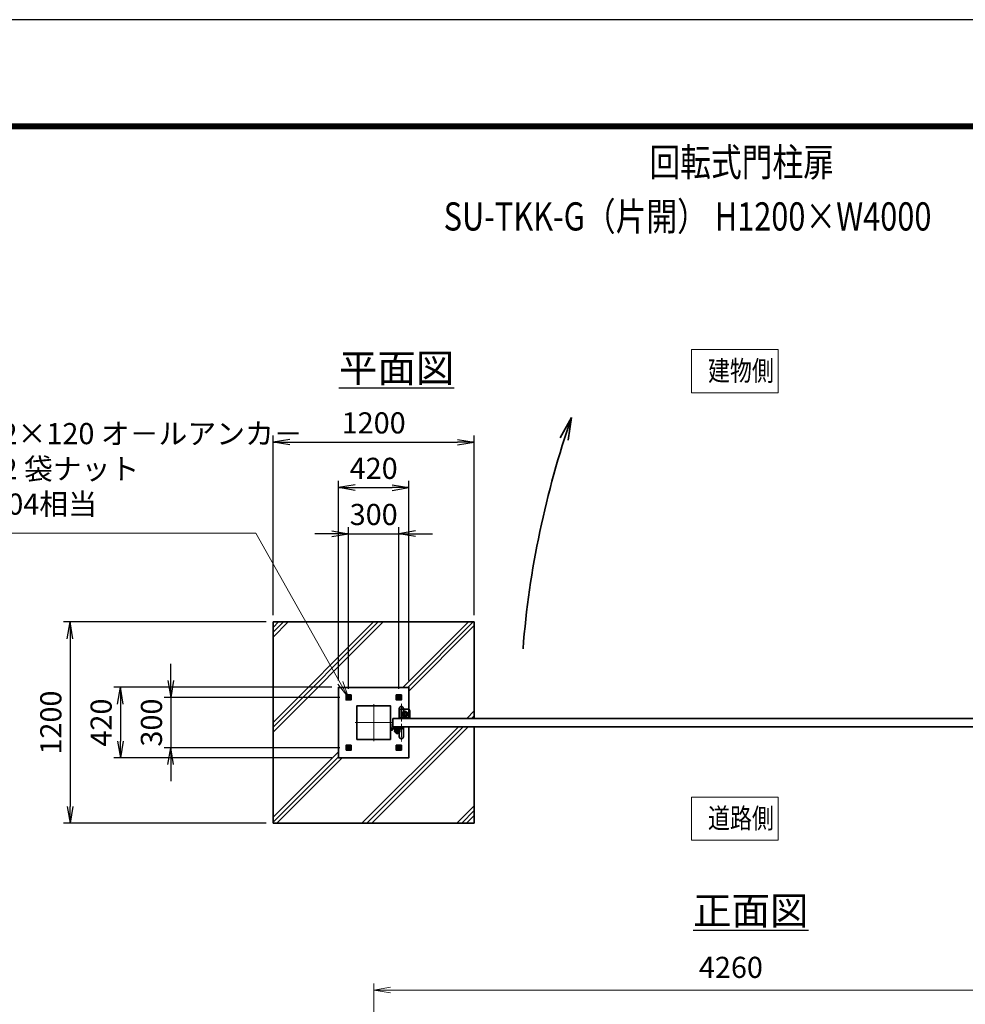
# Model space of a CAD drawing. Units: millimetres. Extents: x 0 to 23760, y 0 to 16800.
# Drawn here: x 10512 to 16151, y 10932 to 16800 of the extents above; entities that cross this region are included whole.
import ezdxf

# ---------------------------------------------------------------- set-up
doc = ezdxf.new("R2010")
doc.units = ezdxf.units.MM
doc.header["$PDMODE"] = 35
for name, pattern in [('AM_ISO02W050', [7.5, 6, -1.5]), ('AM_ISO08W050', [18, 12, -1.5, 3, -1.5]), ('AM_ISO08W050x2', [9, 6, -0.75, 1.5, -0.75])]:
    doc.linetypes.add(name, pattern=pattern)
for name, color, linetype, lineweight in [('AM_0N', 7, 'Continuous', 50), ('AM_4N', 4, 'Continuous', 25), ('AM_7N', 4, 'AM_ISO08W050', 25), ('ハッチング', 8, 'Continuous', 13), ('外形線', 7, 'Continuous', 35), ('寸法線', 4, 'Continuous', 18), ('文字', 254, 'Continuous', 25), ('細線', 2, 'Continuous', 35), ('軸線', 200, 'AM_ISO08W050', 15), ('隠れ線', 140, 'AM_ISO02W050', 18)]:
    doc.layers.add(name, color=color, linetype=linetype, lineweight=lineweight)
doc.layers.add('D-TTL', color=2, linetype='Continuous')
doc.layers.add('文字3', color=254, linetype='Continuous')
doc.styles.add('ACISOTS', font='simplex.shx', dxfattribs={"width": 0.8, "bigfont": 'bigfont.shx'})
doc.styles.get("Standard").update_dxf_attribs({"font": 'romans.shx', "width": 0.8, "bigfont": 'bigfont.shx'})
doc.dimstyles.new('AM_ISO$0', dxfattribs={"dimtxt": 3.15, "dimasz": 2.5, "dimexe": 1, "dimexo": 1, "dimgap": 1.4, "dimtad": 1, "dimdsep": 46, "dimtxsty": 'ACISOTS', "dimblk": 'OPEN', "dimcen": 0, "dimclrd": 256, "dimclre": 256, "dimclrt": 254, "dimazin": 2, "dimtp": 0.1, "dimtm": 0.1, "dimtfac": 0.71, "dimtix": 1, "dimtmove": 1, "dimatfit": 3, "dimldrblk": 'OPEN', "dimfxl": 0, "dimlwd": -1, "dimlwe": -1, "dimarcsym": 0})
doc.dimstyles.new('ヒガノ$0', dxfattribs={"dimscale": 0, "dimtxt": 3.15, "dimasz": 3, "dimexe": 1.5, "dimexo": 0, "dimgap": 1.3, "dimtad": 3, "dimdsep": 46, "dimtxsty": 'Standard', "dimblk": 'OPEN', "dimblk1": 'OPEN', "dimblk2": 'OPEN', "dimsah": 1, "dimcen": 0, "dimdle": 1, "dimclrd": 256, "dimclre": 256, "dimclrt": 256, "dimadec": 0, "dimazin": 0, "dimtfac": 1, "dimtmove": 0, "dimatfit": 1, "dimldrblk": 'OPEN', "dimfxl": 0, "dimtolj": 1, "dimarcsym": 0})

# ---------------------------------------------------------------- blocks, each defined once
blk = doc.blocks.new('_Open')
at = {"color": 0, "linetype": 'ByBlock', "lineweight": -2}
for p, q in [((-1, 0.167), (0, 0)), ((-1, -0.167), (0, 0)), ((0, 0), (-1, 0))]:
    blk.add_line(p, q, dxfattribs=at)
blk = doc.blocks.new('*D113')
at = {"layer": 'Defpoints', "color": 0}
for p in [(16883, 11017.2), (12623, 9101.2), (16883, 9046.9)]:
    blk.add_point(p, dxfattribs=at)
at = {"layer": '寸法線'}
for p, q in [((12623, 9141.2), (12623, 11057.2)), ((16883, 9086.9), (16883, 11057.2)), ((12723, 11017.2), (16783, 11017.2))]:
    blk.add_line(p, q, dxfattribs=at)
at = {"layer": '寸法線', "xscale": 100, "yscale": 100, "zscale": 100, "rotation": 180}
blk.add_blockref('_Open', (12623, 11017.2), dxfattribs=at)
at = {"layer": '寸法線', "xscale": 100, "yscale": 100, "zscale": 100}
blk.add_blockref('_Open', (16883, 11017.2), dxfattribs=at)
at = {"layer": '寸法線', "color": 254, "insert": (14753, 11136.2), "char_height": 126, "attachment_point": 5, "style": 'ACISOTS'}
blk.add_mtext('4260', dxfattribs=at)
blk = doc.blocks.new('A$C4093506B')
at = {"layer": '外形線'}
for p, q in [((-12.4, 0), (12.6, 0)), ((-12.4, -58.5), (-12.4, 0)), ((12.6, -58.5), (12.6, 0))]:
    blk.add_line(p, q, dxfattribs=at)
blk.add_arc((0.1, -58.5), 12.5, 180, 0, dxfattribs=at)
at = {"layer": '軸線', "linetype": 'AM_ISO08W050x2'}
blk.add_line((0.1, 17.7), (0.1, -88.7), dxfattribs=at)
blk = doc.blocks.new('A$C031A601E')
at = {"layer": '外形線', "linetype": 'Continuous'}
for p, q in [((-30.5, 24.6), (-30.5, -20.4)), ((29.5, 24.6), (-30.5, 24.6)), ((29.5, -20.4), (29.5, 24.6)), ((-20.5, -30.4), (19.5, -30.4))]:
    blk.add_line(p, q, dxfattribs=at)
for centre, start, end in [((-20.5, -20.4), 180, 270), ((19.5, -20.4), 270, 0)]:
    blk.add_arc(centre, 10, start, end, dxfattribs=at)
at = {"layer": '細線'}
blk.add_circle((-0.5, -0.4), 17.5, dxfattribs=at)
at = {"layer": '軸線'}
for q in [(-0.5, 21.5), (-22.4, -0.4), (21.4, -0.4), (-0.5, -22.2)]:
    blk.add_line((-0.5, -0.4), q, dxfattribs=at)
at = {"layer": '隠れ線', "linetype": 'Continuous'}
blk.add_line((-30.5, 19.6), (29.5, 19.6), dxfattribs=at)
at = {"layer": '隠れ線'}
for radius in [14, 10.5, 9.5]:
    blk.add_circle((-0.5, -0.4), radius, dxfattribs=at)
blk = doc.blocks.new('*D95')
at = {"layer": 'Defpoints', "color": 0}
for p in [(12773, 13736.3), (12473, 12772.7), (12773, 12772.7)]:
    blk.add_point(p, dxfattribs=at)
at = {"layer": '寸法線', "color": 4, "lineweight": -2}
for p, q in [((12373, 13736.3), (12273, 13736.3)), ((12473, 13736.3), (12773, 13736.3)), ((12873, 13736.3), (12973, 13736.3))]:
    blk.add_line(p, q, dxfattribs=at)
at = {"layer": '寸法線', "lineweight": -2}
for p, q in [((12473, 12812.7), (12473, 13776.3)), ((12773, 12812.7), (12773, 13776.3))]:
    blk.add_line(p, q, dxfattribs=at)
at = {"layer": '寸法線', "color": 4, "lineweight": -2, "xscale": 100, "yscale": 100, "zscale": 100}
blk.add_blockref('_Open', (12473, 13736.3), dxfattribs=at)
at = {"layer": '寸法線', "color": 4, "lineweight": -2, "xscale": 100, "yscale": 100, "zscale": 100, "rotation": 180}
blk.add_blockref('_Open', (12773, 13736.3), dxfattribs=at)
at = {"layer": '寸法線', "color": 254, "insert": (12623, 13851.3), "char_height": 126, "attachment_point": 5}
blk.add_mtext('\\A1;300', dxfattribs=at)
blk = doc.blocks.new('*D96')
at = {"layer": 'Defpoints', "color": 0}
for p in [(12833, 14011.3), (12413, 12821.3), (12833, 12821.3)]:
    blk.add_point(p, dxfattribs=at)
at = {"layer": '寸法線', "lineweight": -2}
for p, q in [((12413, 12861.3), (12413, 14051.3)), ((12833, 12861.3), (12833, 14051.3))]:
    blk.add_line(p, q, dxfattribs=at)
at = {"layer": '寸法線', "color": 4, "lineweight": -2}
blk.add_line((12513, 14011.3), (12733, 14011.3), dxfattribs=at)
at = {"layer": '寸法線', "color": 4, "lineweight": -2, "xscale": 100, "yscale": 100, "zscale": 100, "rotation": 180}
blk.add_blockref('_Open', (12413, 14011.3), dxfattribs=at)
at = {"layer": '寸法線', "color": 4, "lineweight": -2, "xscale": 100, "yscale": 100, "zscale": 100}
blk.add_blockref('_Open', (12833, 14011.3), dxfattribs=at)
at = {"layer": '寸法線', "color": 254, "insert": (12623, 14126.3), "char_height": 126, "attachment_point": 5}
blk.add_mtext('\\A1;420', dxfattribs=at)
blk = doc.blocks.new('*D97')
at = {"layer": 'Defpoints', "color": 0}
for p in [(12461.6, 12761.3), (11413, 12461.3), (12461.6, 12461.3)]:
    blk.add_point(p, dxfattribs=at)
at = {"layer": '寸法線', "color": 4, "lineweight": -2}
for p, q in [((11413, 12861.3), (11413, 12961.3)), ((11413, 12761.3), (11413, 12461.3)), ((11413, 12361.3), (11413, 12261.3))]:
    blk.add_line(p, q, dxfattribs=at)
at = {"layer": '寸法線', "lineweight": -2}
for p, q in [((12421.6, 12761.3), (11373, 12761.3)), ((12421.6, 12461.3), (11373, 12461.3))]:
    blk.add_line(p, q, dxfattribs=at)
at = {"layer": '寸法線', "color": 4, "lineweight": -2, "xscale": 100, "yscale": 100, "zscale": 100}
for p, rotation in [((11413, 12761.3), 270), ((11413, 12461.3), 90)]:
    blk.add_blockref('_Open', p, dxfattribs=dict(at, rotation=rotation))
at = {"layer": '寸法線', "color": 254, "insert": (11298, 12611.3), "char_height": 126, "attachment_point": 5, "rotation": 90}
blk.add_mtext('\\A1;300', dxfattribs=at)
blk = doc.blocks.new('*D98')
at = {"layer": 'Defpoints', "color": 0}
for p in [(12413, 12821.3), (11113, 12401.3), (12413, 12401.3)]:
    blk.add_point(p, dxfattribs=at)
at = {"layer": '寸法線', "lineweight": -2}
for p, q in [((12373, 12821.3), (11073, 12821.3)), ((12373, 12401.3), (11073, 12401.3))]:
    blk.add_line(p, q, dxfattribs=at)
at = {"layer": '寸法線', "color": 4, "lineweight": -2}
blk.add_line((11113, 12721.3), (11113, 12501.3), dxfattribs=at)
at = {"layer": '寸法線', "color": 4, "lineweight": -2, "xscale": 100, "yscale": 100, "zscale": 100}
for p, rotation in [((11113, 12821.3), 90), ((11113, 12401.3), 270)]:
    blk.add_blockref('_Open', p, dxfattribs=dict(at, rotation=rotation))
at = {"layer": '寸法線', "color": 254, "insert": (10998, 12611.3), "char_height": 126, "attachment_point": 5, "rotation": 90}
blk.add_mtext('\\A1;420', dxfattribs=at)
blk = doc.blocks.new('*D99')
at = {"layer": 'Defpoints', "color": 0}
for p in [(13223, 14282.2), (12023, 13211.3), (13223, 13211.3)]:
    blk.add_point(p, dxfattribs=at)
at = {"layer": '寸法線', "lineweight": -2}
for p, q in [((12023, 13251.3), (12023, 14322.2)), ((13223, 13251.3), (13223, 14322.2))]:
    blk.add_line(p, q, dxfattribs=at)
at = {"layer": '寸法線', "color": 4, "lineweight": -2}
blk.add_line((12123, 14282.2), (13123, 14282.2), dxfattribs=at)
at = {"layer": '寸法線', "color": 4, "lineweight": -2, "xscale": 100, "yscale": 100, "zscale": 100, "rotation": 180}
blk.add_blockref('_Open', (12023, 14282.2), dxfattribs=at)
at = {"layer": '寸法線', "color": 4, "lineweight": -2, "xscale": 100, "yscale": 100, "zscale": 100}
blk.add_blockref('_Open', (13223, 14282.2), dxfattribs=at)
at = {"layer": '寸法線', "color": 254, "insert": (12623, 14397.2), "char_height": 126, "attachment_point": 5}
blk.add_mtext('\\A1;1200', dxfattribs=at)
blk = doc.blocks.new('*D100')
at = {"layer": 'Defpoints', "color": 0}
for p in [(12023, 13211.3), (10813, 12011.3), (12023, 12011.3)]:
    blk.add_point(p, dxfattribs=at)
at = {"layer": '寸法線', "lineweight": -2}
for p, q in [((11983, 13211.3), (10773, 13211.3)), ((11983, 12011.3), (10773, 12011.3))]:
    blk.add_line(p, q, dxfattribs=at)
at = {"layer": '寸法線', "color": 4, "lineweight": -2}
blk.add_line((10813, 13111.3), (10813, 12111.3), dxfattribs=at)
at = {"layer": '寸法線', "color": 4, "lineweight": -2, "xscale": 100, "yscale": 100, "zscale": 100}
for p, rotation in [((10813, 13211.3), 90), ((10813, 12011.3), 270)]:
    blk.add_blockref('_Open', p, dxfattribs=dict(at, rotation=rotation))
at = {"layer": '寸法線', "color": 254, "insert": (10698, 12611.3), "char_height": 126, "attachment_point": 5, "rotation": 90}
blk.add_mtext('\\A1;1200', dxfattribs=at)
blk = doc.blocks.new('*S52')
at = {"layer": '寸法線'}
for p, q in [((172352.6, 2733882.3), (174258.1, 2733882.3)), ((174258.1, 2733882.3), (174762.1, 2732989.7))]:
    blk.add_line(p, q, dxfattribs=at)
at = {"layer": '寸法線', "linetype": 'Continuous'}
for p, q in [((174762.1, 2732989.7), (174811.3, 2732902.6)), ((174811.3, 2732902.6), (174776.7, 2732997.9)), ((174747.6, 2732981.5), (174811.3, 2732902.6))]:
    blk.add_line(p, q, dxfattribs=at)
at = {"layer": '寸法線', "color": 254, "insert": (172352.6, 2733952.3), "char_height": 126, "attachment_point": 7, "style": 'ACISOTS'}
blk.add_mtext('4-M12×120 オ－ルアンカ－\\P4-M12 袋ナット\\PSUS304相当', dxfattribs=at)
blk = doc.blocks.new('*U18')
at = {"layer": 'AM_0N'}
for p, q in [((150, 160.4), (141, 155.2)), ((141, 155.2), (141, 144.8)), ((141, 144.8), (150, 139.6)), ((159, 155.2), (150, 160.4)), ((150, 139.6), (159, 144.8)), ((159, 144.8), (159, 155.2))]:
    blk.add_line(p, q, dxfattribs=at)
for radius in [9, 5.05]:
    blk.add_circle((150, 150), radius, dxfattribs=at)
at = {"layer": 'AM_4N'}
blk.add_arc((150, 150), 6, 260, 170, dxfattribs=at)
at = {"layer": 'AM_7N', "color": 6, "linetype": 'AM_ISO08W050x2', "lineweight": 18}
for p, q in [((138.6, 150), (161.4, 150)), ((150, 161.4), (150, 138.6))]:
    blk.add_line(p, q, dxfattribs=at)
blk = doc.blocks.new('*U19')
at = {"layer": 'AM_0N'}
for p, q in [((-159, 155.2), (-150, 160.4)), ((-159, 144.8), (-159, 155.2)), ((-150, 139.6), (-159, 144.8)), ((-150, 160.4), (-141, 155.2)), ((-141, 144.8), (-150, 139.6)), ((-141, 155.2), (-141, 144.8))]:
    blk.add_line(p, q, dxfattribs=at)
at = {"layer": 'AM_0N', "extrusion": (0, 0, -1)}
for radius in [9, 5.05]:
    blk.add_circle((150, 150), radius, dxfattribs=at)
at = {"layer": 'AM_4N', "extrusion": (0, 0, -1)}
blk.add_arc((150, 150), 6, 260, 170, dxfattribs=at)
at = {"layer": 'AM_7N', "color": 6, "linetype": 'AM_ISO08W050x2', "lineweight": 18}
for p, q in [((-138.6, 150), (-161.4, 150)), ((-150, 161.4), (-150, 138.6))]:
    blk.add_line(p, q, dxfattribs=at)
blk = doc.blocks.new('*U20')
at = {"layer": 'AM_0N'}
for p, q in [((141, -144.8), (150, -139.6)), ((141, -155.2), (141, -144.8)), ((150, -160.4), (141, -155.2)), ((150, -139.6), (159, -144.8)), ((159, -155.2), (150, -160.4)), ((159, -144.8), (159, -155.2))]:
    blk.add_line(p, q, dxfattribs=at)
at = {"layer": 'AM_0N', "extrusion": (0, 0, -1)}
for radius in [9, 5.05]:
    blk.add_circle((-150, -150), radius, dxfattribs=at)
at = {"layer": 'AM_4N', "extrusion": (0, 0, -1)}
blk.add_arc((-150, -150), 6, 80, 350, dxfattribs=at)
at = {"layer": 'AM_7N', "color": 6, "linetype": 'AM_ISO08W050x2', "lineweight": 18}
for p, q in [((138.6, -150), (161.4, -150)), ((150, -161.4), (150, -138.6))]:
    blk.add_line(p, q, dxfattribs=at)
blk = doc.blocks.new('*U21')
at = {"layer": 'AM_0N'}
for p, q in [((-150, -139.6), (-159, -144.8)), ((-159, -144.8), (-159, -155.2)), ((-159, -155.2), (-150, -160.4)), ((-141, -144.8), (-150, -139.6)), ((-150, -160.4), (-141, -155.2)), ((-141, -155.2), (-141, -144.8))]:
    blk.add_line(p, q, dxfattribs=at)
for radius in [9, 5.05]:
    blk.add_circle((-150, -150), radius, dxfattribs=at)
at = {"layer": 'AM_4N'}
blk.add_arc((-150, -150), 6, 80, 350, dxfattribs=at)
at = {"layer": 'AM_7N', "color": 6, "linetype": 'AM_ISO08W050x2', "lineweight": 18}
for p, q in [((-138.6, -150), (-161.4, -150)), ((-150, -161.4), (-150, -138.6))]:
    blk.add_line(p, q, dxfattribs=at)
blk = doc.blocks.new('A$C67A600EB')
at = {"layer": '外形線'}
blk.add_lwpolyline([(210, 25), (210, 210), (-210, 210), (-210, -210), (210, -210), (210, -25)], dxfattribs=at)
for points in [[(-165, 165), (-135, 165), (-135, 135), (-165, 135)], [(165, 165), (135, 165), (135, 135), (165, 135)], [(-100, -100), (100, -100), (100, 100), (-100, 100)], [(-165, -165), (-135, -165), (-135, -135), (-165, -135)], [(165, -165), (135, -165), (135, -135), (165, -135)]]:
    blk.add_lwpolyline(points, close=True, dxfattribs=at)
at = {"layer": '細線'}
for p, q in [((100, -40), (100, -10)), ((100, -10), (103, -10)), ((103, -10), (103, -34.8)), ((166, -34), (106, -34)), ((111.2, -37), (166, -37)), ((116, -25), (116, -29)), ((116, -25), (166, -25)), ((116, -29), (166, -29)), ((127, -51), (127, -40)), ((127, -40), (155, -40)), ((128.5, -29), (128.5, -34)), ((128.5, -34), (153.5, -34)), ((134.3, -45), (147.7, -45)), ((135, -40), (135, -34)), ((147, -40), (147, -34)), ((153.5, -34), (153.5, -29)), ((155, -40), (155, -51)), ((166, -29), (166, -25)), ((166, -34), (171, -35.2)), ((170.2, -38.1), (166, -37)), ((171, -35.2), (170.2, -38.1))]:
    blk.add_line(p, q, dxfattribs=at)
blk.add_circle((106, -40), 6, dxfattribs=at)
blk.add_circle((106, -40), 6, dxfattribs=at)
for radius, start, end in [(14, 180, 0), (9, 138.18969, 41.81031)]:
    blk.add_arc((141, -51), radius, start, end, dxfattribs=at)
at = {"layer": '軸線'}
for p, q in [((0, -110), (0, 110)), ((-110, 0), (110, 0)), ((106, -40), (97, -40)), ((106, -40), (106, -31)), ((106, -40), (106, -49)), ((106, -40), (115, -40)), ((141, -51), (121.1, -51)), ((141, -51), (141, -31.1)), ((141, -51), (141, -70.9)), ((141, -51), (160.9, -51))]:
    blk.add_line(p, q, dxfattribs=at)
at = {"layer": '隠れ線'}
for centre in [(-150, 150), (150, 150), (-150, -150), (150, -150)]:
    blk.add_circle(centre, 10, dxfattribs=at)
at = {"layer": 'AM_0N'}
for name in ['*U19', '*U18', '*U21', '*U20']:
    blk.add_blockref(name, (0, 0), dxfattribs=at)

msp = doc.modelspace()

# ---------------------------------------------------------------- hatches: boundary and pattern name
at = {"layer": 'ハッチング'}
h = msp.add_hatch(dxfattribs=at)
h.set_pattern_fill('JIS_RC_10', color=256, scale=40, style=0)
h.set_pattern_definition([(45, (5882.7, 815.36), (-282.843, 282.843), []), (45, (5911.7, 815.36), (-282.843, 282.843), []), (45, (5940.7, 815.36), (-282.843, 282.843), [])])
h.paths.add_polyline_path([(13223.039, 13211.263), (12023.039, 13211.263), (12023.039, 12011.263), (13223.039, 12011.263), (13223.039, 12586.263), (12833.039, 12586.263), (12833.039, 12401.263), (12413.039, 12401.263), (12413.039, 12821.263), (12833.039, 12821.263), (12833.039, 12636.263), (13223.039, 12636.263)])

# ---------------------------------------------------------------- linework, layer by layer
at = {"layer": 'D-TTL', "color": 7}
for points in [[(0, 0), (23760, 0), (23760, 16800), (0, 16800)], [(763.714, 16179.428), (22996.286, 16179.428), (22996.286, 622.286), (763.714, 622.286)], [(770.786, 16172.357), (22989.214, 16172.357), (22989.214, 629.357), (770.786, 629.357)], [(777.857, 16165.286), (22982.143, 16165.286), (22982.143, 636.429), (777.857, 636.429)], [(784.929, 16158.214), (22975.071, 16158.214), (22975.071, 643.5), (784.929, 643.5)], [(792, 16151.143), (22968, 16151.143), (22968, 650.571), (792, 650.571)]]:
    msp.add_lwpolyline(points, close=True, dxfattribs=at)
at = {"layer": '外形線'}
for p, q in [((12023.039, 13211.263), (13223.039, 13211.263)), ((12023.039, 12011.263), (12023.039, 13211.263)), ((13223.039, 13211.263), (13223.039, 12636.263)), ((13223.039, 12586.263), (13223.039, 12011.263)), ((13223.039, 12011.263), (12023.039, 12011.263))]:
    msp.add_line(p, q, dxfattribs=at)
msp.add_lwpolyline([(12738.039, 12636.263), (16738.039, 12636.263), (16738.039, 12586.263), (12738.039, 12586.263)], close=True, dxfattribs=at)
msp.add_circle((12808.039, 12661.263), 12.5, dxfattribs=at)
at = {"layer": '寸法線'}
for points in [[(14518.633, 14577.036), (15033.897, 14577.036), (15033.897, 14834.111), (14518.633, 14834.111)], [(14518.633, 11910.285), (15033.897, 11910.285), (15033.897, 12167.36), (14518.633, 12167.36)]]:
    msp.add_lwpolyline(points, close=True, dxfattribs=at)
at = {"layer": '細線'}
for q in [(13735.789, 14307.962), (13782.456, 14294.46)]:
    msp.add_line((13803.49, 14429.143), q, dxfattribs=at)
msp.add_arc((18952.083, 12625.734), 5455.299, 160.6960617, 175.527153, dxfattribs=at)

# ---------------------------------------------------------------- block references
at = {"layer": '外形線'}
for name, p in [('A$C67A600EB', (12623.039, 12611.263)), ('A$C4093506B', (12787.984, 12586.263))]:
    msp.add_blockref(name, p, dxfattribs=at)
at = {"layer": '外形線', "xscale": -1, "rotation": 180}
msp.add_blockref('A$C4093506B', (12787.984, 12636.263), dxfattribs=at)
at = {"layer": '外形線', "rotation": 180}
msp.add_blockref('A$C031A601E', (12807.549, 12660.902), dxfattribs=at)
at = {"layer": '寸法線'}
msp.add_blockref('*S52', (-162338.275, -2720141.35), dxfattribs=at)

# ---------------------------------------------------------------- texts
at = {"layer": '外形線', "width": 0.8}
for s, p in [('建物側', (14616.222, 14647.954)), ('道路側', (14616.222, 11981.202))]:
    msp.add_text(s, height=120, dxfattribs=at).set_placement(p)
at = {"layer": '文字', "color": 254, "lineweight": 25, "char_height": 168, "attachment_point": 1}
for s, insert in [('{\\L平面図}', (12416.2, 14808.185)), ('{\\L正面図}', (14527.558, 11574.844))]:
    msp.add_mtext_dynamic_manual_height_columns(s, width=1706.41029, gutter_width=25, heights=[0], dxfattribs=dict(at, insert=insert))
at = {"layer": '文字3', "width": 0.8}
for s, p in [('回転式門柱扉', (14267.198, 15866.669)), ('SU-TKK-G（片開） H1200×W4000', (13040.369, 15543.702))]:
    msp.add_text(s, height=168, dxfattribs=at).set_placement(p)

# ---------------------------------------------------------------- dimensions: what is measured, and where the dimension line sits
at = {"layer": '寸法線'}
for base, p1, p2, dimstyle, override, picture, middle in [((13223.039, 14282.197), (12023.039, 13211.263), (13223.039, 13211.263), 'ヒガノ$0', {"dimscale": 40, "dimasz": 2.5, "dimexe": 1, "dimexo": 1, "dimclrd": 4, "dimclrt": 254, "dimtix": 1, "dimtmove": 1}, '*D99', (12623.039, 14397.197)), ((12833.039, 14011.263), (12413.039, 12821.263), (12833.039, 12821.263), 'ヒガノ$0', {"dimscale": 40, "dimasz": 2.5, "dimexe": 1, "dimexo": 1, "dimclrd": 4, "dimclrt": 254, "dimtix": 1, "dimtmove": 1}, '*D96', (12623.039, 14126.263)), ((12773.039, 13736.349), (12473.039, 12772.695), (12773.039, 12772.695), 'ヒガノ$0', {"dimscale": 40, "dimasz": 2.5, "dimexe": 1, "dimexo": 1, "dimclrd": 4, "dimclrt": 254, "dimtix": 1, "dimtmove": 1}, '*D95', (12623.039, 13851.349)), ((16883.039, 11017.201), (12623.039, 9101.199), (16883.039, 9046.925), 'AM_ISO$0', {"dimscale": 40}, '*D113', (14753.039, 11136.201))]:
    dim = msp.add_linear_dim(base=base, p1=p1, p2=p2, dimstyle=dimstyle, override=override, dxfattribs=at)
    dim.commit()
    dim.dimension.update_dxf_attribs({"geometry": picture, "text_midpoint": middle})
for base, p1, p2, picture, middle in [((10812.985, 12011.263), (12023.039, 13211.263), (12023.039, 12011.263), '*D100', (10697.985, 12611.263)), ((11412.985, 12461.263), (12461.607, 12761.263), (12461.607, 12461.263), '*D97', (11297.985, 12611.263)), ((11112.985, 12401.263), (12413.039, 12821.263), (12413.039, 12401.263), '*D98', (10997.985, 12611.263))]:
    dim = msp.add_linear_dim(base=base, p1=p1, p2=p2, angle=90, dimstyle='ヒガノ$0', override={"dimscale": 40, "dimasz": 2.5, "dimexe": 1, "dimexo": 1, "dimclrd": 4, "dimclrt": 254, "dimtix": 1, "dimtmove": 1}, dxfattribs=at)
    dim.commit()
    dim.dimension.update_dxf_attribs({"geometry": picture, "text_midpoint": middle})

doc.saveas('drawing.dxf')
